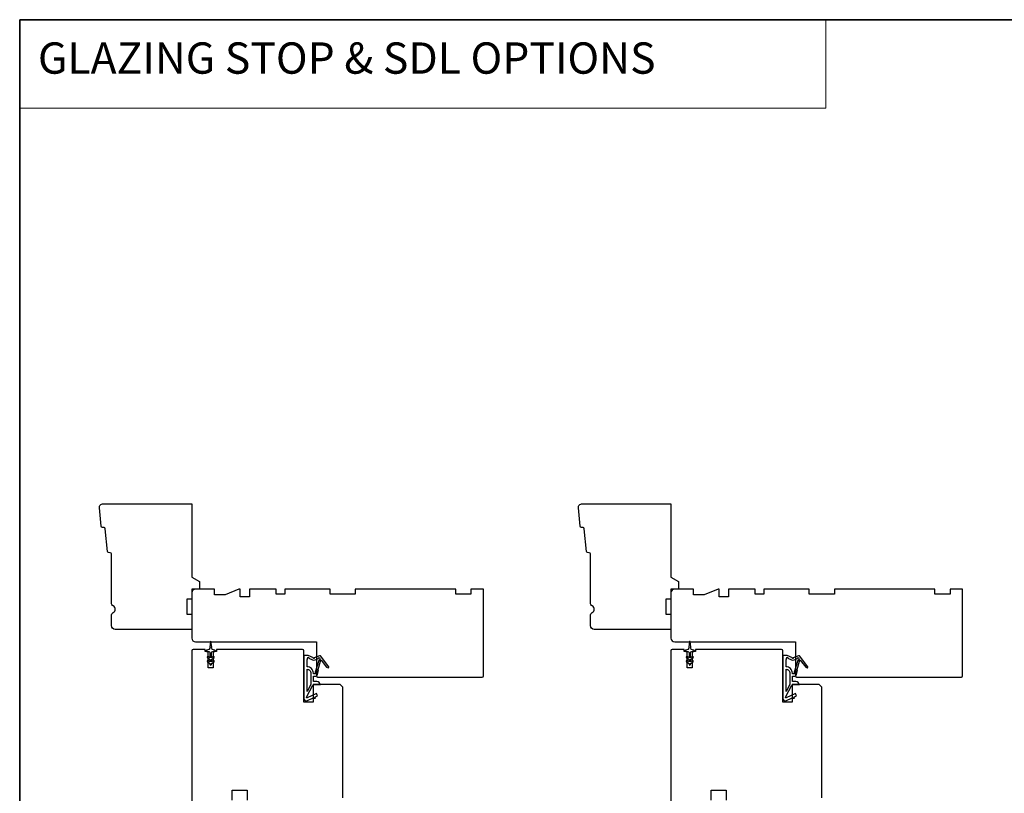
# Model space of a CAD drawing. Extents: x 3441 to 3695, y 217 to 426.
# Drawn here: x 3593 to 3609, y 414 to 426 of the extents above; entities that cross this region are included whole.
import ezdxf

# ---------------------------------------------------------------- set-up
doc = ezdxf.new("R2010")
doc.units = 0
doc.header["$LTSCALE"] = 250
doc.header["$MEASUREMENT"] = 0
doc.linetypes.add('HIDDEN', pattern=[0.375, 0.25, -0.125])
for name, color, linetype, lineweight in [('1', 1, 'CONTINUOUS', 13), ('5', 7, 'HIDDEN', 9), ('8', 7, 'CONTINUOUS', 35), ('Wood', 7, 'CONTINUOUS', 25)]:
    doc.layers.add(name, color=color, linetype=linetype, lineweight=lineweight)
doc.layers.add('MISCELLANEOUS', color=6, linetype='CONTINUOUS')
doc.styles.add('BOLD', font='txt')

# ---------------------------------------------------------------- blocks, each defined once
blk = doc.blocks.new('11075 WEATHERSTRIP')
at = {"layer": 'MISCELLANEOUS'}
for points in [[(-4505.95, 16826.71), (-4505.87, 16826.77, 0.414214), (-4505.83, 16827.05), (-4509.15, 16831.36, 0.339454), (-4509.5, 16831.46), (-4511.61, 16830.58, -1.57384), (-4511.97, 16830.58), (-4514.04, 16831.54), (-4515.79, 16831.54), (-4515.79, 16814.54, 0.548619), (-4514.37, 16813.64), (-4512.33, 16814.59), (-4511.17, 16814.58), (-4511.38, 16815.03), (-4510.29, 16815.54), (-4510.71, 16816.44), (-4514.41, 16814.72, -0.719897), (-4514.67, 16815), (-4512.16, 16819.72, -0.244698), (-4511.93, 16819.88), (-4510.99, 16819.99), (-4509.29, 16819.9, 0.400552), (-4510.59, 16821.14), (-4511.99, 16821.14), (-4511.99, 16823.39), (-4510.99, 16823.39, 0.327819), (-4510.51, 16823.74), (-4509.92, 16825.65, -0.414214), (-4510.11, 16826.03), (-4509.09, 16829.31), (-4509.15, 16829.39, -1), (-4508.83, 16829.63), (-4506.69, 16826.85), (-4506.13, 16826.67, 0.244698)], [(-4511.11, 16824.64, -1), (-4511.11, 16824.24), (-4511.99, 16824.24), (-4511.99, 16824.55, 0.414214), (-4514.49, 16827.05), (-4514.49, 16829.79), (-4514.16, 16830.7, -1.044614), (-4513.79, 16830.54), (-4512.34, 16829.87, 0.210583), (-4511.29, 16829.85), (-4509.93, 16830.41, -0.876976), (-4509.58, 16830.61), (-4509.22, 16830.14), (-4509.84, 16829.56), (-4511.3, 16824.9, 0.506229)], [(-4514.49, 16826.05, -0.414214), (-4512.99, 16824.55), (-4512.99, 16820.07), (-4514.49, 16817.25)]]:
    blk.add_lwpolyline(points, format="xyb", close=True, dxfattribs=at)

msp = doc.modelspace()

# ---------------------------------------------------------------- linework, layer by layer
at = {"layer": '1', "linetype": 'Continuous'}
msp.add_lwpolyline([(3593.32983, 426.11555), (3605.95199, 426.11555), (3605.95199, 424.73018), (3593.32983, 424.73018)], close=True, dxfattribs=at)
at = {"layer": '8', "linetype": 'Continuous'}
msp.add_lwpolyline([(3593.32983, 426.11555), (3639.79319, 426.11555), (3639.79319, 394.81274), (3593.32983, 394.81274)], close=True, dxfattribs=at)
at = {"layer": 'MISCELLANEOUS'}
for points in [[(3596.26923, 416.0581), (3596.30913, 416.03016), (3596.30913, 416.0152, 1), (3596.33275, 416.0152), (3596.33275, 416.03016), (3596.37265, 416.0581, 0.99999999), (3596.36136, 416.07422), (3596.33275, 416.05419), (3596.33275, 416.09394), (3596.37265, 416.12188, 1), (3596.36136, 416.138), (3596.33275, 416.11797), (3596.33275, 416.20024, -0.41421356), (3596.35244, 416.21992), (3596.38492, 416.21992, 0.90040404), (3596.38696, 416.23939), (3596.34863, 416.24754, -0.31649848), (3596.34092, 416.25584), (3596.33982, 416.26393, -0.45372295), (3596.33663, 416.28741), (3596.32484, 416.374, 0.87312428), (3596.31704, 416.374), (3596.30526, 416.28741, -0.45372295), (3596.30206, 416.26393), (3596.30096, 416.25584, -0.31649848), (3596.29325, 416.24754), (3596.25492, 416.23939, 0.90040404), (3596.25696, 416.21992), (3596.28945, 416.21992, -0.41421356), (3596.30913, 416.20024), (3596.30913, 416.11797), (3596.28052, 416.138, 1), (3596.26923, 416.12188), (3596.30913, 416.09394), (3596.30913, 416.05419), (3596.28052, 416.07422, 0.99999999), (3596.26923, 416.0581)], [(3603.7692, 416.0581), (3603.8091, 416.03016), (3603.8091, 416.0152, 1), (3603.83272, 416.0152), (3603.83272, 416.03016), (3603.87262, 416.0581, 0.99999999), (3603.86133, 416.07422), (3603.83272, 416.05419), (3603.83272, 416.09394), (3603.87262, 416.12188, 1), (3603.86133, 416.138), (3603.83272, 416.11797), (3603.83272, 416.20024, -0.41421356), (3603.85241, 416.21992), (3603.88489, 416.21992, 0.90040404), (3603.88693, 416.23939), (3603.8486, 416.24754, -0.31649848), (3603.84089, 416.25584), (3603.83979, 416.26393, -0.45372295), (3603.8366, 416.28741), (3603.82481, 416.374, 0.87312428), (3603.81701, 416.374), (3603.80523, 416.28741, -0.45372295), (3603.80203, 416.26393), (3603.80093, 416.25584, -0.31649848), (3603.79322, 416.24754), (3603.75489, 416.23939, 0.90040404), (3603.75693, 416.21992), (3603.78942, 416.21992, -0.41421356), (3603.8091, 416.20024), (3603.8091, 416.11797), (3603.78049, 416.138, 1), (3603.7692, 416.12188), (3603.8091, 416.09394), (3603.8091, 416.05419), (3603.78049, 416.07422, 0.99999999), (3603.7692, 416.0581)]]:
    msp.add_lwpolyline(points, format="xyb", dxfattribs=at)
at = {"layer": 'Wood'}
for points in [[(3596.02568, 417.38063), (3596.14379, 417.31244), (3596.14379, 417.19433), (3596.02568, 417.19433), (3596.02568, 417.03685), (3595.94694, 417.03685), (3595.94694, 416.80063), (3596.02568, 416.80063), (3596.02568, 416.56441), (3594.8249, 416.56441, -0.41421356), (3594.76585, 416.62347), (3594.76585, 416.77708, -0.26794919), (3594.79537, 416.82823, 0.57735027), (3594.79537, 416.93051, -0.26794919), (3594.76585, 416.98166), (3594.76585, 417.74551, 0.39139246), (3594.74771, 417.76513), (3594.721, 417.76724, -0.36397023), (3594.70295, 417.78497), (3594.66866, 418.1411, 0.36397023), (3594.65061, 418.15883), (3594.62389, 418.16093, -0.36397023), (3594.60584, 418.17867), (3594.57797, 418.46819, -0.44261709), (3594.63675, 418.53291), (3596.02568, 418.53291)], [(3603.52565, 417.38063), (3603.64376, 417.31244), (3603.64376, 417.19433), (3603.52565, 417.19433), (3603.52565, 417.03685), (3603.44691, 417.03685), (3603.44691, 416.80063), (3603.52565, 416.80063), (3603.52565, 416.56441), (3602.32487, 416.56441, -0.41421356), (3602.26582, 416.62347), (3602.26582, 416.77708, -0.26794919), (3602.29534, 416.82823, 0.57735027), (3602.29534, 416.93051, -0.26794919), (3602.26582, 416.98166), (3602.26582, 417.74551, 0.39139246), (3602.24768, 417.76513), (3602.22097, 417.76724, -0.36397023), (3602.20292, 417.78497), (3602.16863, 418.1411, 0.36397023), (3602.15058, 418.15883), (3602.12386, 418.16093, -0.36397023), (3602.10581, 418.17867), (3602.07794, 418.46819, -0.44261709), (3602.13672, 418.53291), (3603.52565, 418.53291)], [(3597.99418, 415.81638), (3600.57292, 415.81638, 0.41421356), (3600.5926, 415.83607), (3600.5926, 417.19433), (3600.39575, 417.19433), (3600.39575, 417.11559), (3600.15953, 417.11559), (3600.15953, 417.19433), (3598.58473, 417.19433), (3598.58473, 417.11559), (3598.19103, 417.11559), (3598.19103, 417.19433), (3597.48237, 417.19433), (3597.48237, 417.11559), (3597.34458, 417.11559), (3597.34458, 417.19433), (3596.92844, 417.19433), (3596.92844, 417.07622), (3596.78277, 417.07622), (3596.78277, 417.19433), (3596.76307, 417.19433), (3596.54655, 417.10575), (3596.38001, 417.10575), (3596.38001, 417.19433), (3596.08474, 417.19433, 0.41421356), (3596.02568, 417.13528), (3596.02568, 416.42662, 0.41421356), (3596.08474, 416.36756), (3597.9745, 416.36756), (3597.9745, 415.83607, 0.41421356)], [(3605.49415, 415.81638), (3608.07289, 415.81638, 0.41421356), (3608.09257, 415.83607), (3608.09257, 417.19433), (3607.89572, 417.19433), (3607.89572, 417.11559), (3607.6595, 417.11559), (3607.6595, 417.19433), (3606.0847, 417.19433), (3606.0847, 417.11559), (3605.691, 417.11559), (3605.691, 417.19433), (3604.98234, 417.19433), (3604.98234, 417.11559), (3604.84455, 417.11559), (3604.84455, 417.19433), (3604.42841, 417.19433), (3604.42841, 417.07622), (3604.28274, 417.07622), (3604.28274, 417.19433), (3604.26304, 417.19433), (3604.04652, 417.10575), (3603.87998, 417.10575), (3603.87998, 417.19433), (3603.58471, 417.19433, 0.41421356), (3603.52565, 417.13528), (3603.52565, 416.42662, 0.41421356), (3603.58471, 416.36756), (3605.47447, 416.36756), (3605.47447, 415.83607, 0.41421356)]]:
    msp.add_lwpolyline(points, format="xyb", close=True, dxfattribs=at)
for points in [[(3598.38787, 413.92662), (3598.38787, 415.6589), (3598.3485, 415.69827), (3597.92527, 415.69827), (3597.92527, 415.42268), (3597.77763, 415.42268), (3597.77763, 416.22977, 0.41421356), (3597.75795, 416.24945), (3596.40952, 416.24945), (3596.40952, 416.21992), (3596.36031, 416.21992), (3596.36031, 415.96402), (3596.28157, 415.96402), (3596.28157, 416.21992), (3596.23236, 416.21992), (3596.23236, 416.24945), (3596.04535, 416.24945, 0.41421356), (3596.02567, 416.22977), (3596.02567, 413.47387, 0.41421356)], [(3605.88784, 413.92662), (3605.88784, 415.6589), (3605.84847, 415.69827), (3605.42524, 415.69827), (3605.42524, 415.42268), (3605.2776, 415.42268), (3605.2776, 416.22977, 0.41421356), (3605.25792, 416.24945), (3603.90949, 416.24945), (3603.90949, 416.21992), (3603.86028, 416.21992), (3603.86028, 415.96402), (3603.78154, 415.96402), (3603.78154, 416.21992), (3603.73233, 416.21992), (3603.73233, 416.24945), (3603.54532, 416.24945, 0.41421356), (3603.52564, 416.22977), (3603.52564, 413.47387, 0.41421356)]]:
    msp.add_lwpolyline(points, format="xyb", dxfattribs=at)
for points in [[(3596.65559, 413.88725), (3596.65559, 414.04473), (3596.89181, 414.04473), (3596.89181, 413.88725)], [(3604.15556, 413.88725), (3604.15556, 414.04473), (3604.39178, 414.04473), (3604.39178, 413.88725)]]:
    msp.add_lwpolyline(points, dxfattribs=at)

# ---------------------------------------------------------------- block references
at = {"layer": 'MISCELLANEOUS', "xscale": 0.03937, "yscale": 0.03937, "zscale": 0.03937}
for p in [(3775.56435, -246.50312), (3783.06432, -246.50312)]:
    msp.add_blockref('11075 WEATHERSTRIP', p, dxfattribs=at)

# ---------------------------------------------------------------- texts
at = {"layer": '5', "linetype": 'Continuous', "lineweight": 15, "style": 'BOLD'}
msp.add_text('GLAZING STOP & SDL OPTIONS', height=0.4905505, dxfattribs=at).set_placement((3593.61558, 425.26917))

doc.saveas('drawing.dxf')
